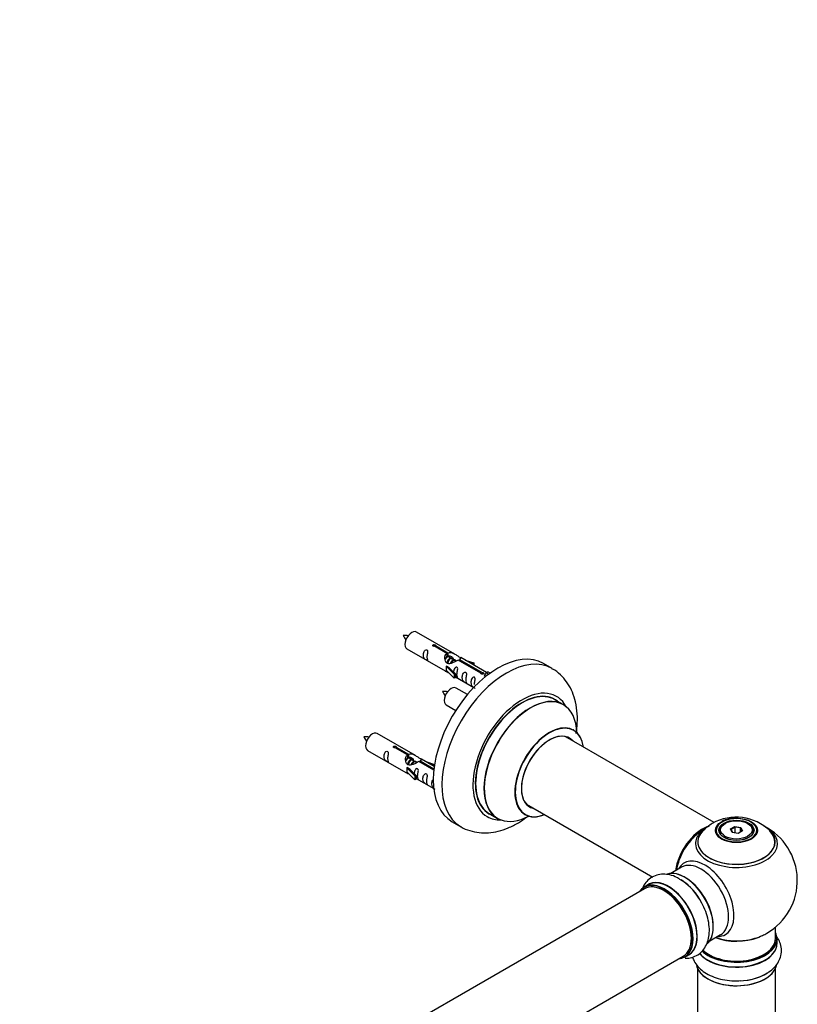
# Model space of a CAD drawing. Units: millimetres. Extents: x 0 to 1542, y 0 to 3514.
# Drawn here: x 1184 to 1504, y 1333 to 1738 of the extents above; entities that cross this region are included whole.
import ezdxf
from ezdxf import colors
from ezdxf.entities.mleader import LeaderData, LeaderLine
from ezdxf.math import Vec2, Vec3

# ---------------------------------------------------------------- set-up
doc = ezdxf.new("R2010")
doc.units = ezdxf.units.MM
doc.layers.add('DV6_Défaut', color=7, linetype='Continuous')
doc.layers.add('Défaut', color=7, linetype='Continuous')

# ---------------------------------------------------------------- blocks, each defined once
blk = doc.blocks.new('_DOT')
at = {"color": 0}
blk.add_line((0, 0), (-1, 0), dxfattribs=at)
at = {"color": 0, "const_width": 0.333}
blk.add_lwpolyline([(-0.1665, 0, 1), (0.1665, 0, 1)], format="xyb", close=True, dxfattribs=at)
blk = doc.blocks.new('SE5')
at = {"layer": 'DV6_Défaut', "color": 7, "linetype": 'Continuous'}
for p, q in [((1362.99, 1477.02), (1347.29, 1486.09)), ((1359.63, 1477.29), (1354.56, 1480.22)), ((1355.08, 1480.52), (1360.15, 1477.59)), ((1355.08, 1480.52), (1355.08, 1479.92)), ((1343.29, 1479.16), (1358.99, 1470.09)), ((1359.63, 1477.29), (1359.63, 1475.98)), ((1359.63, 1476.57), (1360.15, 1476.28)), ((1360.18, 1475.99), (1359.63, 1476.3)), ((1360.15, 1477.59), (1360.15, 1476.28)), ((1359.43, 1472.01), (1359.52, 1472.06)), ((1360.81, 1471.31), (1359.52, 1472.06)), ((1361.45, 1475.25), (1360.36, 1475.88)), ((1362.73, 1474.52), (1361.63, 1475.15)), ((1363.48, 1474.08), (1362.9, 1474.41)), ((1373.69, 1469.18), (1364.37, 1474.56)), ((1364.89, 1474.86), (1374.2, 1469.48)), ((1364.89, 1474.86), (1364.89, 1474.26)), ((1376.01, 1469.5), (1365.5, 1475.57)), ((1367.25, 1474.56), (1370.76, 1473.41)), ((1370.47, 1473.11), (1368.85, 1473.64)), ((1370.76, 1473.41), (1370.47, 1473.11)), ((1370.47, 1473.11), (1370.47, 1472.7)), ((1370.76, 1473.41), (1370.76, 1472.54)), ((1402.93, 1471.09), (1399.4, 1473.13)), ((1362.66, 1468.73), (1359.43, 1472.01)), ((1359.43, 1472.01), (1359.43, 1471.19)), ((1359.43, 1471.19), (1359.43, 1470.37)), ((1362.66, 1467.1), (1359.43, 1470.37)), ((1360.81, 1471.31), (1363.18, 1468.9)), ((1363.18, 1468.9), (1362.66, 1468.73)), ((1362.66, 1468.73), (1362.66, 1467.1)), ((1363.18, 1468.9), (1363.18, 1467.27)), ((1373.69, 1469.18), (1373.69, 1469.1)), ((1374.2, 1469.48), (1374.2, 1468.78)), ((1375.82, 1469.39), (1375.07, 1468.26)), ((1375.07, 1468.26), (1375.71, 1467.89)), ((1375.82, 1469.39), (1376.53, 1469.8)), ((1376.87, 1468.78), (1375.82, 1469.39)), ((1377.5, 1469.24), (1376.53, 1469.8)), ((1363.18, 1467.27), (1362.66, 1467.1)), ((1363.18, 1467.67), (1370.72, 1463.32)), ((1368.11, 1460.4), (1363.46, 1463.09)), ((1359.46, 1456.16), (1363.37, 1453.9)), ((1407.54, 1456.31), (1404.12, 1458.28)), ((1346.82, 1435.35), (1331.12, 1444.42)), ((1469.49, 1407.83), (1408.37, 1443.12)), ((1327.12, 1437.49), (1342.82, 1428.43)), ((1343.47, 1435.63), (1338.39, 1438.56)), ((1338.91, 1438.85), (1343.98, 1435.93)), ((1338.91, 1438.85), (1338.91, 1438.26)), ((1343.98, 1435.93), (1343.98, 1434.61)), ((1343.47, 1435.63), (1343.47, 1434.31)), ((1343.47, 1434.91), (1343.98, 1434.61)), ((1344.01, 1434.32), (1343.47, 1434.64)), ((1345.29, 1433.59), (1344.19, 1434.22)), ((1346.56, 1432.85), (1345.47, 1433.48)), ((1347.31, 1432.42), (1346.74, 1432.75)), ((1354.34, 1429.35), (1348.2, 1432.89)), ((1348.72, 1433.19), (1354.41, 1429.91)), ((1348.72, 1433.19), (1348.72, 1432.59)), ((1354.53, 1430.9), (1349.34, 1433.9)), ((1351.08, 1432.9), (1354.59, 1431.74)), ((1354.3, 1431.44), (1352.69, 1431.97)), ((1354.59, 1431.74), (1354.3, 1431.44)), ((1354.59, 1431.74), (1354.59, 1431.3)), ((1343.27, 1430.34), (1343.36, 1430.39)), ((1346.49, 1427.07), (1343.27, 1430.34)), ((1343.27, 1430.34), (1343.27, 1429.52)), ((1343.27, 1429.52), (1343.27, 1428.71)), ((1346.49, 1425.43), (1343.27, 1428.71)), ((1344.65, 1429.65), (1343.36, 1430.39)), ((1344.65, 1429.65), (1347.02, 1427.23)), ((1354.3, 1431.44), (1354.3, 1431.04)), ((1347.02, 1427.23), (1346.49, 1427.07)), ((1346.49, 1427.07), (1346.49, 1425.43)), ((1347.02, 1425.6), (1346.49, 1425.43)), ((1347.02, 1427.23), (1347.02, 1425.6)), ((1347.02, 1426), (1354.32, 1421.79)), ((1377.12, 1411.51), (1380.54, 1409.54)), ((1392.37, 1415.41), (1444.29, 1385.43)), ((1361.9, 1408.18), (1365.43, 1406.14)), ((1474.09, 1407.48), (1473.74, 1407.28)), ((1483.64, 1407.28), (1483.28, 1407.48)), ((1471.69, 1404.42), (1471.69, 1403.9)), ((1476.23, 1405.21), (1478.03, 1406.25)), ((1476.89, 1403.79), (1476.23, 1405.21)), ((1476.23, 1405.21), (1476.46, 1405.01)), ((1478.09, 1405.95), (1476.46, 1405.01)), ((1476.46, 1405.01), (1477.03, 1403.77)), ((1479.34, 1403.41), (1476.89, 1403.79)), ((1478.03, 1406.25), (1480.48, 1405.87)), ((1478.03, 1406.25), (1478.09, 1405.95)), ((1478.09, 1403.61), (1478.09, 1405.95)), ((1480.32, 1405.61), (1478.09, 1405.95)), ((1481.14, 1404.45), (1479.34, 1403.41)), ((1480.32, 1405.61), (1480.48, 1405.87)), ((1480.32, 1403.98), (1480.32, 1405.61)), ((1480.92, 1404.32), (1480.32, 1405.61)), ((1480.48, 1405.87), (1481.14, 1404.45)), ((1485.69, 1403.9), (1485.69, 1404.42)), ((1456.14, 1389.51), (1451.71, 1386.95)), ((1440.85, 1380.68), (1113.71, 1191.81)), ((1442.39, 1382.32), (1440.73, 1381.36)), ((1494.69, 1360.17), (1494.69, 1364.84)), ((1467.71, 1359.23), (1472.14, 1361.8)), ((1495.34, 1358.17), (1495.34, 1360.09)), ((1129.71, 1164.09), (1456.85, 1352.97)), ((1457.38, 1352.52), (1459.04, 1353.48)), ((1462.69, 1347.79), (1462.69, 1295.83)), ((1494.69, 1295.83), (1494.69, 1347.79))]:
    blk.add_line(p, q, dxfattribs=at)
for centre, radius, start, end in [((1342.35, 1474.97), 9.73, 81.0069, 93.6456), ((1348.92, 1488.05), 7.95, 205.0892, 220.5116), ((1358.51, 1451.97), 9.73, 81.0069, 93.6456), ((1365.09, 1465.05), 7.95, 205.0892, 220.5116), ((1326.18, 1433.3), 9.73, 81.0069, 93.6456), ((1332.76, 1446.38), 7.95, 205.0892, 220.5116), ((1475.48, 1395.18), 13.99, 118.678, 138.3645), ((1478.61, 1390.32), 19.75, 45.399, 119.8886), ((1478.03, 1398.23), 11.38, 87.0985, 118.0049), ((1478.69, 1384.05), 25, 116.7967, 144.7379), ((1478.69, 1384.05), 25, 300, 63.2033), ((1478.69, 1384.05), 25, 155.2621, 170.2082), ((1444.88, 1366.09), 21.23, 30.3271, 60.1038), ((1478.69, 1384.05), 25, 295.225, 300)]:
    blk.add_arc(centre, radius, start, end, dxfattribs=at)
for centre, major_axis, start_param, end_param in [((1345.29, 1482.62), (2, 3.46), 0, 3.141593), ((1380.65, 1440.65), (-18.75, -32.48), 3.141593, 6.283185), ((1384.18, 1438.61), (-18.75, -32.48), 3.143404, 6.272579), ((1361.46, 1459.62), (2, 3.46), 0, 3.141593), ((1390.55, 1434.94), (-14.25, -24.68), 2.796939, 6.283185), ((1390.55, 1434.94), (-13.55, -23.47), 3.055659, 6.283185), ((1390.62, 1434.9), (13.5, 23.38), 0, 3.141593), ((1394.04, 1432.92), (-13.5, -23.38), 3.141593, 6.283185), ((1394.1, 1432.89), (13.47, 23.33), 0, 3.887563), ((1394.1, 1432.89), (13.47, 23.33), 5.532012, 6.283185), ((1401.79, 1428.45), (-10, -17.32), 2.498114, 6.283185), ((1401.86, 1428.41), (9.95, 17.23), 0, 3.77834), ((1329.12, 1440.95), (2, 3.46), 0, 3.141593), ((1401.86, 1428.41), (-8.18, -14.16), 2.934308, 6.283185), ((1401.79, 1428.45), (8.12, 14.07), 0, 3.31723), ((1401.86, 1428.41), (9.95, 17.23), 5.646438, 6.283185), ((1399.74, 1429.63), (-8.12, -14.07), -3.31723, -3.268121), ((1401.79, 1428.45), (8.12, 14.07), 6.107548, 6.283185), ((1390.55, 1434.94), (-13.55, -23.47), 0, 0.085934), ((1399.74, 1429.63), (-8.12, -14.07), 0.126529, 0.175637), ((1401.86, 1428.41), (-8.18, -14.16), 0, 0.207285), ((1390.55, 1434.94), (-14.25, -24.68), 0, 0.344653), ((1401.79, 1428.45), (-10, -17.32), 0, 0.643478), ((1478.69, 1404.67), (8.31, 0), 2.356194, 6.283185), ((1478.69, 1404.67), (8.31, 0), 1.48205, 2.356194), ((1478.69, 1404.67), (8.31, 0), 0, 1.48205), ((1464.72, 1392.11), (-8, -13.86), 3.763723, 5.316965), ((1464.79, 1392.07), (7.95, 13.77), 0.626559, 2.167824), ((1464.79, 1392.07), (-7.75, -13.42), 4.075347, 5.304494), ((1478.69, 1399.9), (15.89, 0), 2.621443, 6.283185), ((1478.69, 1399.13), (-16.85, 0), 0, 3.926991), ((1478.69, 1399.13), (-16.85, 0), 5.810721, 6.283185), ((1478.69, 1399.13), (-16.85, 0), 5.450336, 5.810721), ((1478.69, 1399.77), (-15.81, 0), 0.374622, 3.68815), ((1478.69, 1404.42), (-7, 0), 5.497787, 6.283185), ((1478.69, 1404.42), (-7, 0), 0, 0.318834), ((1478.69, 1404.42), (-7, 0), 2.798745, 3.926991), ((1478.69, 1399.9), (15.89, 0), 0, 0.512891), ((1465.7, 1376.55), (8.48, -14.69), 0, 3.480381), ((1464.14, 1375.65), (-8, 13.86), 3.141593, 6.283185), ((1457.47, 1371.8), (8.27, -14.33), 0.14605, 3.028418), ((1457.4, 1371.76), (-8.32, 14.42), 3.282668, 6.147463), ((1448.99, 1366.9), (-8.27, 14.33), 2.883065, 6.283185), ((1449.06, 1366.94), (8.32, -14.42), 0, 3.141593), ((1448.85, 1366.82), (-8, 13.86), 3.141593, 6.283185), ((1450.78, 1367.94), (8.35, -14.46), 0, 3.213107), ((1450.72, 1367.9), (-8.32, 14.42), 3.141593, 6.283185), ((1455.68, 1370.77), (-8.35, 14.46), 4.80068, 5.476148), ((1455.74, 1370.8), (8.32, -14.42), 1.515099, 2.312107), ((1457.83, 1372.01), (8, -13.86), 0.87741, 2.27974), ((1448.99, 1366.9), (-8.27, 14.33), 0, 0.258528), ((1448.99, 1366.9), (7.9, -13.68), 0.779387, 2.738905), ((1478.69, 1360.09), (-16.65, 0), 0.539787, 3.141593), ((1478.69, 1360.17), (16.55, 0), 3.688756, 6.283185), ((1478.69, 1360.17), (-16, 0), 0.521382, 3.141593), ((1478.69, 1368.33), (-16, 0), 0.998087, 2.16232), ((1478.69, 1368.97), (16.85, 0), 4.176507, 4.963329), ((1465.7, 1376.55), (8.48, -14.69), 5.944397, 6.283185), ((1478.69, 1368.97), (16.85, 0), 4.963329, 5.396789), ((1478.69, 1360.17), (16.55, 0), 0, 0.258528), ((1478.69, 1358.1), (-16.69, 0), 0.420215, 3.213107), ((1478.69, 1358.17), (16.65, 0), 3.574464, 6.283185), ((1450.78, 1367.94), (8.35, -14.46), 6.211671, 6.283185), ((1478.69, 1350.45), (16.65, 0), 3.282668, 6.147463), ((1478.69, 1350.37), (-16.55, 0), 0.14605, 3.028418), ((1478.69, 1352.37), (-16.65, 0), 1.515099, 2.436883), ((1478.69, 1352.43), (16.69, 0), 4.80068, 5.497787)]:
    blk.add_ellipse(centre, major_axis=major_axis, ratio=0.57735, start_param=start_param, end_param=end_param, dxfattribs=at)
for centre, major_axis in [((1478.69, 1404.61), (-8.68, 0)), ((1478.69, 1404.67), (-7.2, 0)), ((1478.69, 1404.58), (7.1, 0)), ((1478.69, 1404.83), (6.5, 0))]:
    blk.add_ellipse(centre, major_axis=major_axis, ratio=0.57735, dxfattribs=at)
for points, knots in [([(1354.56, 1480.22), (1354.49, 1480.21), (1354.43, 1480.21), (1354.36, 1480.22), (1354.29, 1480.22), (1354.23, 1480.23), (1354.17, 1480.25), (1354.11, 1480.27), (1354.06, 1480.29), (1354.02, 1480.32), (1353.98, 1480.35), (1353.94, 1480.39), (1353.92, 1480.43), (1353.9, 1480.47), (1353.88, 1480.51), (1353.88, 1480.55), (1353.88, 1480.6), (1353.89, 1480.64), (1353.91, 1480.68), (1353.93, 1480.72), (1353.97, 1480.76), (1354.01, 1480.79), (1354.05, 1480.82), (1354.1, 1480.85), (1354.15, 1480.87), (1354.21, 1480.89), (1354.27, 1480.9), (1354.34, 1480.91), (1354.4, 1480.91), (1354.47, 1480.91), (1354.54, 1480.9), (1354.6, 1480.9), (1354.67, 1480.88), (1354.73, 1480.86), (1354.79, 1480.84), (1354.85, 1480.82), (1354.9, 1480.79), (1354.95, 1480.77), (1354.99, 1480.74), (1355.02, 1480.7), (1355.05, 1480.67), (1355.07, 1480.64), (1355.08, 1480.6), (1355.08, 1480.58), (1355.08, 1480.55), (1355.08, 1480.52)], [0, 0, 0, 0, 0.067993, 0.067993, 0.067993, 0.136008, 0.136008, 0.136008, 0.203632, 0.203632, 0.203632, 0.270658, 0.270658, 0.270658, 0.337909, 0.337909, 0.337909, 0.405856, 0.405856, 0.405856, 0.47389, 0.47389, 0.47389, 0.541272, 0.541272, 0.541272, 0.608283, 0.608283, 0.608283, 0.675761, 0.675761, 0.675761, 0.743837, 0.743837, 0.743837, 0.811709, 0.811709, 0.811709, 0.878878, 0.878878, 0.878878, 0.945948, 0.945948, 0.945948, 1, 1, 1, 1]), ([(1351.49, 1475.77), (1351.49, 1476.23), (1351.59, 1476.72), (1351.74, 1477.53), (1351.79, 1477.81), (1351.78, 1478.37), (1351.69, 1478.64), (1351.29, 1478.87), (1351.02, 1478.8), (1350.62, 1478.49), (1350.47, 1478.26), (1350.15, 1477.56), (1350.08, 1477.04), (1350.08, 1476.13), (1350.15, 1475.74), (1350.47, 1475.21), (1350.62, 1475.04), (1351.03, 1474.71), (1351.29, 1474.54), (1351.69, 1474.32), (1351.78, 1474.28), (1351.79, 1474.36), (1351.74, 1474.47), (1351.59, 1474.9), (1351.49, 1475.32), (1351.49, 1475.77)], [0, 0, 0, 0, 0.125, 0.125, 0.1875, 0.1875, 0.25, 0.25, 0.3125, 0.3125, 0.375, 0.375, 0.5, 0.5, 0.625, 0.625, 0.6875, 0.6875, 0.75, 0.75, 0.8125, 0.8125, 0.875, 0.875, 1, 1, 1, 1]), ([(1364.37, 1474.56), (1363.68, 1474.17), (1362.83, 1473.73), (1361.67, 1473.26), (1361.29, 1473.13), (1360.56, 1473.01), (1360.19, 1473.03), (1359.56, 1473.39), (1359.32, 1473.72), (1359.01, 1474.46), (1358.92, 1474.85), (1358.85, 1476.04), (1359.08, 1476.83), (1359.63, 1477.29)], [0, 0, 0, 0, 0.25, 0.25, 0.375, 0.375, 0.5, 0.5, 0.625, 0.625, 0.75, 0.75, 1, 1, 1, 1]), ([(1360.15, 1477.59), (1360.85, 1477.85), (1361.69, 1477.67), (1362.85, 1477.12), (1363.23, 1476.88), (1363.97, 1476.4), (1364.34, 1476.14), (1364.96, 1475.78), (1365.2, 1475.69), (1365.36, 1475.62), (1365.37, 1475.62), (1365.37, 1475.62)], [0, 0, 0, 0, 0.397187, 0.397187, 0.595781, 0.595781, 0.794375, 0.794375, 0.992969, 0.992969, 1, 1, 1, 1]), ([(1360.15, 1476.28), (1360.61, 1476.42), (1361.13, 1476.29), (1361.95, 1475.72), (1362.28, 1475.26), (1362.29, 1474.78)], [0, 0, 0, 0, 0.50205, 0.50205, 1, 1, 1, 1]), ([(1365.55, 1475.55), (1365.59, 1475.52), (1365.61, 1475.5), (1365.67, 1475.37), (1365.45, 1475.19), (1364.89, 1474.86)], [0, 0, 0, 0, 0.1950616, 0.1950616, 1, 1, 1, 1]), ([(1358.97, 1470.1), (1359.02, 1470.08), (1359.08, 1470.05), (1359.33, 1469.96), (1359.57, 1469.87), (1360.07, 1469.58), (1360.28, 1469.44), (1360.5, 1469.29)], [0, 0, 0, 0, 0.25301, 0.25301, 0.718766, 0.718766, 1, 1, 1, 1]), ([(1363.86, 1468.64), (1363.86, 1469.09), (1363.96, 1469.59), (1364.11, 1470.39), (1364.16, 1470.67), (1364.14, 1471.23), (1364.06, 1471.5), (1363.65, 1471.73), (1363.38, 1471.66), (1362.98, 1471.35), (1362.83, 1471.12), (1362.54, 1470.48), (1362.46, 1470.04), (1362.45, 1469.63)], [0, 0, 0, 0, 0.258424, 0.258424, 0.387635, 0.387635, 0.516847, 0.516847, 0.646059, 0.646059, 0.775271, 0.775271, 1, 1, 1, 1]), ([(1363.18, 1467.74), (1363.18, 1467.74), (1363.19, 1467.74), (1363.39, 1467.57), (1363.66, 1467.41), (1364.06, 1467.18), (1364.14, 1467.14), (1364.16, 1467.23), (1364.11, 1467.34), (1363.96, 1467.77), (1363.86, 1468.18), (1363.86, 1468.64)], [0, 0, 0, 0, 0.00216, 0.00216, 0.201728, 0.201728, 0.401296, 0.401296, 0.600864, 0.600864, 1, 1, 1, 1]), ([(1367.44, 1466.57), (1367.44, 1467.02), (1367.54, 1467.52), (1367.69, 1468.32), (1367.74, 1468.6), (1367.73, 1469.16), (1367.64, 1469.43), (1367.24, 1469.66), (1366.97, 1469.59), (1366.57, 1469.28), (1366.42, 1469.05), (1366.1, 1468.35), (1366.03, 1467.83), (1366.03, 1466.92), (1366.1, 1466.53), (1366.42, 1466), (1366.57, 1465.83), (1366.98, 1465.5), (1367.25, 1465.34), (1367.64, 1465.11), (1367.73, 1465.07), (1367.74, 1465.15), (1367.69, 1465.26), (1367.54, 1465.69), (1367.44, 1466.11), (1367.44, 1466.57)], [0, 0, 0, 0, 0.125, 0.125, 0.1875, 0.1875, 0.25, 0.25, 0.3125, 0.3125, 0.375, 0.375, 0.5, 0.5, 0.625, 0.625, 0.6875, 0.6875, 0.75, 0.75, 0.8125, 0.8125, 0.875, 0.875, 1, 1, 1, 1]), ([(1374.2, 1469.48), (1374.27, 1469.48), (1374.34, 1469.47), (1374.4, 1469.46), (1374.47, 1469.45), (1374.54, 1469.43), (1374.59, 1469.41), (1374.65, 1469.39), (1374.7, 1469.36), (1374.74, 1469.33), (1374.79, 1469.3), (1374.82, 1469.27), (1374.84, 1469.24), (1374.87, 1469.21), (1374.88, 1469.17), (1374.88, 1469.14), (1374.88, 1469.1), (1374.87, 1469.07), (1374.85, 1469.03), (1374.83, 1469), (1374.8, 1468.97), (1374.76, 1468.94), (1374.72, 1468.91), (1374.67, 1468.88), (1374.61, 1468.86), (1374.56, 1468.84), (1374.49, 1468.82), (1374.43, 1468.8), (1374.36, 1468.79), (1374.3, 1468.78), (1374.23, 1468.78), (1374.16, 1468.78), (1374.09, 1468.79), (1374.03, 1468.8), (1373.97, 1468.81), (1373.92, 1468.84), (1373.87, 1468.86), (1373.82, 1468.89), (1373.78, 1468.92), (1373.75, 1468.96), (1373.72, 1468.99), (1373.7, 1469.04), (1373.69, 1469.08), (1373.68, 1469.11), (1373.68, 1469.15), (1373.69, 1469.18)], [0, 0, 0, 0, 0.067993, 0.067993, 0.067993, 0.136008, 0.136008, 0.136008, 0.203632, 0.203632, 0.203632, 0.270658, 0.270658, 0.270658, 0.337909, 0.337909, 0.337909, 0.405856, 0.405856, 0.405856, 0.47389, 0.47389, 0.47389, 0.541272, 0.541272, 0.541272, 0.608283, 0.608283, 0.608283, 0.675761, 0.675761, 0.675761, 0.743837, 0.743837, 0.743837, 0.811709, 0.811709, 0.811709, 0.878878, 0.878878, 0.878878, 0.945948, 0.945948, 0.945948, 1, 1, 1, 1]), ([(1412.89, 1444.42), (1413.04, 1445.43), (1413.35, 1448.17), (1413.38, 1452.54), (1412.72, 1457.21), (1411.4, 1461.34), (1409.57, 1464.87), (1407.14, 1467.92), (1404.78, 1470.06), (1403.27, 1470.82), (1402.84, 1471.04)], [0, 0, 0, 0, 0.091888, 0.25072, 0.410927, 0.551155, 0.685444, 0.814927, 0.95434, 1, 1, 1, 1]), ([(1371, 1464.51), (1371, 1464.97), (1371.1, 1465.46), (1371.25, 1466.27), (1371.3, 1466.55), (1371.28, 1467.1), (1371.2, 1467.38), (1370.8, 1467.61), (1370.53, 1467.53), (1370.12, 1467.22), (1369.98, 1467), (1369.65, 1466.29), (1369.58, 1465.78), (1369.59, 1464.87), (1369.65, 1464.47), (1369.98, 1463.94), (1370.13, 1463.78), (1370.53, 1463.45), (1370.8, 1463.28), (1371.2, 1463.05), (1371.28, 1463.02), (1371.29, 1463.06), (1371.29, 1463.07), (1371.29, 1463.07)], [0, 0, 0, 0, 0.15298, 0.15298, 0.22947, 0.22947, 0.30596, 0.30596, 0.38245, 0.38245, 0.45894, 0.45894, 0.61192, 0.61192, 0.7649, 0.7649, 0.84139, 0.84139, 0.91788, 0.91788, 0.994369, 0.994369, 1, 1, 1, 1]), ([(1411.81, 1445.77), (1411.7, 1445.85), (1411.58, 1445.92), (1411.55, 1445.95), (1411.55, 1445.95)], [0, 0, 0, 0, 0.691787, 1, 1, 1, 1]), ([(1335.33, 1434.11), (1335.33, 1434.57), (1335.42, 1435.06), (1335.58, 1435.86), (1335.63, 1436.15), (1335.61, 1436.7), (1335.53, 1436.97), (1335.12, 1437.2), (1334.85, 1437.13), (1334.45, 1436.82), (1334.3, 1436.59), (1333.98, 1435.89), (1333.91, 1435.38), (1333.91, 1434.46), (1333.98, 1434.07), (1334.31, 1433.54), (1334.46, 1433.37), (1334.86, 1433.04), (1335.13, 1432.88), (1335.53, 1432.65), (1335.61, 1432.61), (1335.62, 1432.7), (1335.57, 1432.81), (1335.42, 1433.24), (1335.33, 1433.65), (1335.33, 1434.11)], [0, 0, 0, 0, 0.125, 0.125, 0.1875, 0.1875, 0.25, 0.25, 0.3125, 0.3125, 0.375, 0.375, 0.5, 0.5, 0.625, 0.625, 0.6875, 0.6875, 0.75, 0.75, 0.8125, 0.8125, 0.875, 0.875, 1, 1, 1, 1]), ([(1338.39, 1438.56), (1338.33, 1438.55), (1338.26, 1438.54), (1338.19, 1438.55), (1338.13, 1438.55), (1338.06, 1438.56), (1338, 1438.58), (1337.95, 1438.6), (1337.9, 1438.63), (1337.85, 1438.66), (1337.81, 1438.69), (1337.78, 1438.72), (1337.75, 1438.76), (1337.73, 1438.8), (1337.72, 1438.84), (1337.72, 1438.89), (1337.71, 1438.93), (1337.72, 1438.97), (1337.75, 1439.01), (1337.77, 1439.05), (1337.8, 1439.09), (1337.84, 1439.12), (1337.88, 1439.16), (1337.93, 1439.18), (1337.99, 1439.2), (1338.04, 1439.22), (1338.11, 1439.23), (1338.17, 1439.24), (1338.23, 1439.25), (1338.3, 1439.24), (1338.37, 1439.24), (1338.44, 1439.23), (1338.5, 1439.21), (1338.56, 1439.2), (1338.63, 1439.18), (1338.68, 1439.15), (1338.73, 1439.13), (1338.78, 1439.1), (1338.82, 1439.07), (1338.85, 1439.04), (1338.88, 1439.01), (1338.9, 1438.97), (1338.91, 1438.94), (1338.92, 1438.91), (1338.92, 1438.88), (1338.91, 1438.85)], [0, 0, 0, 0, 0.067993, 0.067993, 0.067993, 0.136008, 0.136008, 0.136008, 0.203632, 0.203632, 0.203632, 0.270658, 0.270658, 0.270658, 0.337909, 0.337909, 0.337909, 0.405856, 0.405856, 0.405856, 0.47389, 0.47389, 0.47389, 0.541272, 0.541272, 0.541272, 0.608283, 0.608283, 0.608283, 0.675761, 0.675761, 0.675761, 0.743837, 0.743837, 0.743837, 0.811709, 0.811709, 0.811709, 0.878878, 0.878878, 0.878878, 0.945948, 0.945948, 0.945948, 1, 1, 1, 1]), ([(1343.98, 1435.93), (1344.68, 1436.18), (1345.53, 1436), (1346.68, 1435.45), (1347.06, 1435.22), (1347.8, 1434.73), (1348.17, 1434.47), (1348.79, 1434.11), (1349.03, 1434.02), (1349.2, 1433.96), (1349.2, 1433.95), (1349.21, 1433.95)], [0, 0, 0, 0, 0.397187, 0.397187, 0.595781, 0.595781, 0.794375, 0.794375, 0.992969, 0.992969, 1, 1, 1, 1]), ([(1348.2, 1432.89), (1347.51, 1432.5), (1346.66, 1432.06), (1345.5, 1431.59), (1345.12, 1431.46), (1344.39, 1431.34), (1344.02, 1431.36), (1343.39, 1431.73), (1343.16, 1432.06), (1342.84, 1432.79), (1342.75, 1433.19), (1342.69, 1434.37), (1342.91, 1435.16), (1343.47, 1435.63)], [0, 0, 0, 0, 0.25, 0.25, 0.375, 0.375, 0.5, 0.5, 0.625, 0.625, 0.75, 0.75, 1, 1, 1, 1]), ([(1343.98, 1434.61), (1344.45, 1434.75), (1344.96, 1434.62), (1345.79, 1434.05), (1346.11, 1433.6), (1346.12, 1433.12)], [0, 0, 0, 0, 0.50205, 0.50205, 1, 1, 1, 1]), ([(1349.38, 1433.88), (1349.42, 1433.86), (1349.45, 1433.83), (1349.5, 1433.7), (1349.28, 1433.53), (1348.72, 1433.19)], [0, 0, 0, 0, 0.195062, 0.195062, 1, 1, 1, 1]), ([(1342.8, 1428.44), (1342.85, 1428.41), (1342.92, 1428.39), (1343.16, 1428.29), (1343.4, 1428.2), (1343.91, 1427.91), (1344.11, 1427.77), (1344.33, 1427.63)], [0, 0, 0, 0, 0.25301, 0.25301, 0.718766, 0.718766, 1, 1, 1, 1]), ([(1347.69, 1426.97), (1347.69, 1427.43), (1347.79, 1427.92), (1347.94, 1428.73), (1347.99, 1429.01), (1347.97, 1429.56), (1347.89, 1429.83), (1347.49, 1430.06), (1347.22, 1429.99), (1346.81, 1429.68), (1346.67, 1429.45), (1346.37, 1428.81), (1346.3, 1428.37), (1346.28, 1427.96)], [0, 0, 0, 0, 0.258424, 0.258424, 0.387635, 0.387635, 0.516847, 0.516847, 0.646059, 0.646059, 0.775271, 0.775271, 1, 1, 1, 1]), ([(1351.28, 1424.9), (1351.28, 1425.36), (1351.38, 1425.85), (1351.53, 1426.65), (1351.58, 1426.94), (1351.56, 1427.49), (1351.48, 1427.76), (1351.07, 1427.99), (1350.8, 1427.92), (1350.4, 1427.61), (1350.25, 1427.38), (1349.93, 1426.68), (1349.86, 1426.17), (1349.86, 1425.26), (1349.93, 1424.86), (1350.26, 1424.33), (1350.41, 1424.16), (1350.81, 1423.83), (1351.08, 1423.67), (1351.48, 1423.44), (1351.56, 1423.4), (1351.58, 1423.49), (1351.53, 1423.6), (1351.38, 1424.03), (1351.28, 1424.44), (1351.28, 1424.9)], [0, 0, 0, 0, 0.125, 0.125, 0.1875, 0.1875, 0.25, 0.25, 0.3125, 0.3125, 0.375, 0.375, 0.5, 0.5, 0.625, 0.625, 0.6875, 0.6875, 0.75, 0.75, 0.8125, 0.8125, 0.875, 0.875, 1, 1, 1, 1]), ([(1347.01, 1426.07), (1347.02, 1426.07), (1347.02, 1426.07), (1347.22, 1425.91), (1347.49, 1425.74), (1347.89, 1425.51), (1347.97, 1425.47), (1347.99, 1425.56), (1347.94, 1425.67), (1347.79, 1426.1), (1347.69, 1426.51), (1347.69, 1426.97)], [0, 0, 0, 0, 0.00216, 0.00216, 0.201728, 0.201728, 0.401296, 0.401296, 0.600864, 0.600864, 1, 1, 1, 1]), ([(1353.77, 1425.24), (1353.75, 1425.19), (1353.72, 1425.14), (1353.49, 1424.63), (1353.42, 1424.11), (1353.42, 1423.2), (1353.49, 1422.81), (1353.81, 1422.28), (1353.96, 1422.11), (1354.36, 1421.79), (1354.62, 1421.63), (1354.81, 1421.51)], [0, 0, 0, 0, 0.032749, 0.032749, 0.356959, 0.356959, 0.68117, 0.68117, 0.843275, 0.843275, 1, 1, 1, 1]), ([(1365.17, 1406.35), (1365.32, 1406.23), (1366.44, 1405.42), (1369.14, 1404.41), (1372.89, 1403.59), (1376.84, 1403.54), (1380.88, 1404.21), (1385.01, 1405.59), (1388.9, 1407.57), (1391.36, 1409.23), (1392.46, 1410.05)], [0, 0, 0, 0, 0.018576, 0.155874, 0.291533, 0.428545, 0.569901, 0.717462, 0.871187, 1, 1, 1, 1]), ([(1391.51, 1411.24), (1391.52, 1411.24), (1391.57, 1411.23), (1391.69, 1411.16), (1391.8, 1411.11)], [0, 0, 0, 0, 0.373229, 1, 1, 1, 1]), ([(1455.46, 1384.5), (1455, 1384.8), (1453.75, 1385.61), (1451.34, 1386.39), (1448.56, 1386.73), (1445.82, 1386.32), (1443.34, 1385.14), (1441.32, 1383.25), (1440.25, 1381.46), (1439.81, 1380.36), (1439.71, 1380.09)], [0, 0, 0, 0, 0.072493, 0.228929, 0.376573, 0.516921, 0.668466, 0.812754, 0.955241, 1, 1, 1, 1]), ([(1457.57, 1352.1), (1457.85, 1352.09), (1459.01, 1352.12), (1461.09, 1352.53), (1463.49, 1353.83), (1465.4, 1355.8), (1466.72, 1358.22), (1467.47, 1361.03), (1467.64, 1364.21), (1467.2, 1367.7), (1466.15, 1371.27), (1464.76, 1374.45), (1463.69, 1376.08), (1463.21, 1376.82)], [0, 0, 0, 0, 0.030099, 0.121216, 0.219124, 0.313001, 0.406325, 0.503632, 0.607029, 0.71499, 0.824048, 0.932732, 1, 1, 1, 1]), ([(1490.69, 1345.76), (1491.18, 1346.01), (1492.51, 1346.69), (1494.39, 1348.38), (1496.07, 1350.62), (1497.09, 1353.2), (1497.3, 1355.94), (1496.7, 1358.55), (1495.88, 1360.06), (1495.41, 1360.74)], [0, 0, 0, 0, 0.076948, 0.242999, 0.399717, 0.548691, 0.709549, 0.862705, 1, 1, 1, 1]), ([(1460.6, 1352.56), (1460.71, 1352.21), (1461.15, 1351.04), (1462.3, 1349.16), (1464.36, 1347.1), (1467.03, 1345.36), (1470.27, 1344), (1473.88, 1343.12), (1477.33, 1342.74), (1479.29, 1342.84), (1480.16, 1342.9)], [0, 0, 0, 0, 0.051839, 0.18064, 0.314937, 0.457641, 0.606644, 0.75716, 0.907161, 1, 1, 1, 1])]:
    blk.add_open_spline(points, degree=3, knots=knots, dxfattribs=at)
for points, weights, knots in [([(1359.47, 1475.92), (1359.53, 1475.96), (1359.58, 1476), (1360.13, 1476.42), (1360.47, 1476.16)], [0.978670557236, 0.988316375974, 1, 0.892426502178, 0.957603029519], [0, 0, 0, 0.09797, 0.09797, 1, 1, 1]), ([(1360.36, 1475.88), (1360.09, 1476.04), (1359.67, 1475.71), (1359.28, 1475.4), (1359.02, 1474.81)], [0.949265797415, 0.900016475517, 1, 0.907698351362, 0.94257893849], [0, 0, 0, 0.519975, 0.519975, 1, 1, 1]), ([(1359.76, 1473.23), (1359.79, 1473.43), (1359.84, 1473.62), (1360.14, 1474.74), (1360.85, 1475.27), (1361.41, 1475.68), (1361.74, 1475.43)], [0.957311988554, 0.973358005948, 1, 0.866025403784, 1, 0.892426502178, 0.957603029519], [0, 0, 0, 0.09934, 0.09934, 0.5988909, 0.5988909, 1, 1, 1]), ([(1361.63, 1475.15), (1361.37, 1475.3), (1360.94, 1474.97), (1360.36, 1474.51), (1360.11, 1473.55), (1360.06, 1473.33), (1360.04, 1473.1)], [0.949265797415, 0.900016475517, 1, 0.866025403784, 1, 0.964320368921, 0.947644879073], [0, 0, 0, 0.370807, 0.370807, 0.867676, 0.867676, 1, 1, 1]), ([(1361.23, 1473.25), (1361.56, 1474.11), (1362.13, 1474.53), (1362.84, 1475.07), (1363.14, 1474.55), (1363.27, 1474.33), (1363.23, 1473.96)], [0.959656070168, 0.890766196081, 1, 0.866025403784, 1, 0.938247043728, 0.933421709797], [0, 0, 0, 0.358189, 0.358189, 0.7975056, 0.7975056, 1, 1, 1]), ([(1362.91, 1474.41), (1362.64, 1474.57), (1362.22, 1474.24), (1361.79, 1473.9), (1361.52, 1473.23)], [0.949265797415, 0.900016475517, 1, 0.899025260554, 0.950256958659], [0, 0, 0, 0.4975338, 0.4975338, 1, 1, 1]), ([(1344.19, 1434.22), (1343.93, 1434.37), (1343.5, 1434.04), (1343.12, 1433.74), (1342.85, 1433.14)], [0.949265797415, 0.900016475517, 1, 0.907698351362, 0.94257893849], [0, 0, 0, 0.519975, 0.519975, 1, 1, 1]), ([(1343.31, 1434.25), (1343.36, 1434.3), (1343.41, 1434.34), (1343.97, 1434.75), (1344.3, 1434.5)], [0.978670557236, 0.988316375974, 1, 0.892426502178, 0.957603029519], [0, 0, 0, 0.09797, 0.09797, 1, 1, 1]), ([(1343.6, 1431.56), (1343.62, 1431.76), (1343.67, 1431.96), (1343.98, 1433.07), (1344.69, 1433.6), (1345.24, 1434.02), (1345.57, 1433.76)], [0.957311988554, 0.973358005948, 1, 0.866025403784, 1, 0.892426502178, 0.957603029519], [0, 0, 0, 0.09934, 0.09934, 0.598891, 0.598891, 1, 1, 1]), ([(1345.47, 1433.48), (1345.2, 1433.64), (1344.78, 1433.31), (1344.19, 1432.84), (1343.95, 1431.89), (1343.89, 1431.66), (1343.88, 1431.43)], [0.949265797415, 0.900016475517, 1, 0.866025403784, 1, 0.964320368921, 0.947644879073], [0, 0, 0, 0.370807, 0.370807, 0.867676, 0.867676, 1, 1, 1]), ([(1345.07, 1431.58), (1345.4, 1432.44), (1345.96, 1432.87), (1346.67, 1433.4), (1346.97, 1432.88), (1347.1, 1432.66), (1347.06, 1432.3)], [0.959656070168, 0.890766196081, 1, 0.866025403784, 1, 0.938247043728, 0.933421709797], [0, 0, 0, 0.358189, 0.358189, 0.7975056, 0.7975056, 1, 1, 1]), ([(1346.74, 1432.75), (1346.47, 1432.9), (1346.05, 1432.57), (1345.62, 1432.23), (1345.35, 1431.57)], [0.949265797415, 0.900016475517, 1, 0.899025260554, 0.950256958659], [0, 0, 0, 0.4975338, 0.4975338, 1, 1, 1])]:
    blk.add_rational_spline(points, weights, degree=2, knots=knots, dxfattribs=at)
for points in [[(1359.03, 1474.81), (1359.13, 1475.27), (1359.33, 1475.7), (1359.63, 1475.98)], [(1342.86, 1433.14), (1342.97, 1433.6), (1343.16, 1434.03), (1343.47, 1434.31)]]:
    blk.add_open_spline(points, degree=3, dxfattribs=at)

msp = doc.modelspace()

# ---------------------------------------------------------------- block references
at = {"layer": 'Défaut'}
msp.add_blockref('SE5', (0, 0), dxfattribs=at)

# ---------------------------------------------------------------- leaders
at = {"layer": 'Défaut', "color": 7, "linetype": 'Continuous'}
ml = msp.add_multileader_mtext('Standard', dxfattribs=at)
ml.set_content('{\\pxsm0.9;\\fSolid Edge ISO|b1||i0||c0|p34;\\W1.;06/11/2020\\P}', color=256)
ml.set_leader_properties()
ml.set_arrow_properties(name='DOT')
ml.build(insert=Vec2(0, 0))
ml.multileader.update_dxf_attribs({"leader_type": 0, "dogleg_length": 0, "arrow_head_size": 12})
ctx = ml.context
ctx.base_point, ctx.char_height, ctx.arrow_head_size, ctx.landing_gap_size = Vec3(1201.6, 3507.36), 12, 12, 4.2
notes = []
notes.append((ctx, [(0, (0, 0, 0), (0, 0), (1, 0), 1, [])]))
ctx.mtext.insert = Vec3(1203.6, 3513.48)
for ctx, leaders in notes:
    for number, flags, end, landing, length, lines in leaders:
        leader = LeaderData()
        leader.index, (leader.has_last_leader_line, leader.has_dogleg_vector, leader.attachment_direction) = number, flags
        leader.last_leader_point, leader.dogleg_vector, leader.dogleg_length = Vec3(end), Vec3(landing), length
        for number, points, colour, breaks in lines:
            line = LeaderLine()
            line.index, line.vertices, line.color, line.breaks = number, Vec3.list(points), colors.encode_raw_color(colour), breaks
            leader.lines.append(line)
        ctx.leaders.append(leader)

doc.saveas('drawing.dxf')
